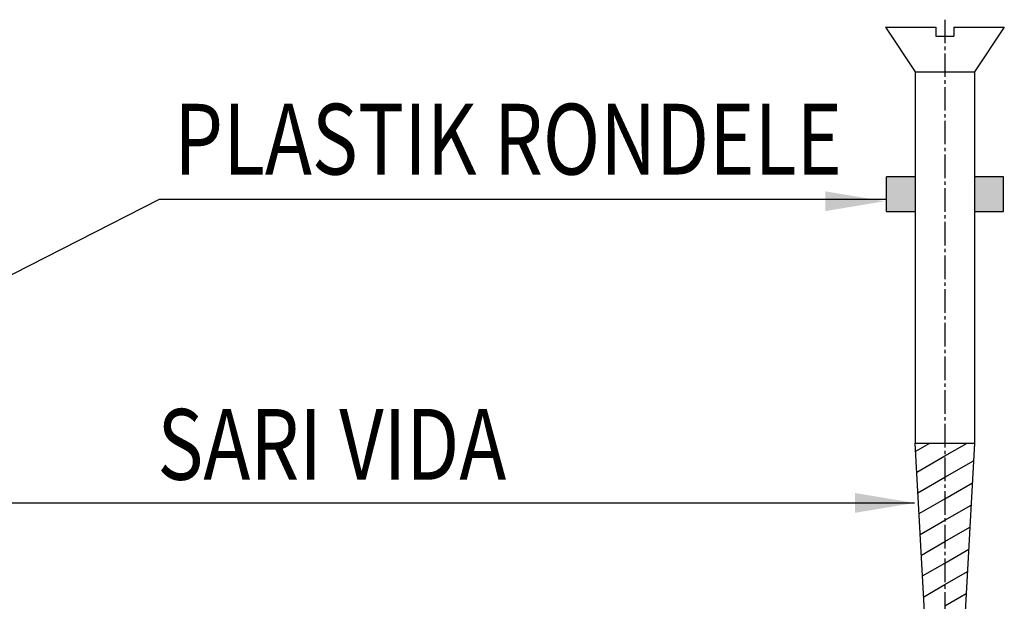
# Model space of a CAD drawing. Units: millimetres. Extents: x 500786 to 1027478, y 4519389 to 9049172.
# Drawn here: x 518250 to 518280, y 4521194 to 4521211 of the extents above; entities that cross this region are included whole.
import ezdxf

# ---------------------------------------------------------------- set-up
doc = ezdxf.new("R2010")
doc.units = ezdxf.units.MM
doc.linetypes.add('EK-50', pattern=[0.86, 0.7, -0.08, 0, -0.08])
doc.layers.add('CHZ', color=7, linetype='Continuous')
doc.layers.add('SIH', color=7, linetype='Continuous')
doc.layers.add('Cihaz', color=5, linetype='Continuous', lineweight=50)
doc.styles.add('RomanSTA', font='txt')

# ---------------------------------------------------------------- blocks, each defined once
blk = doc.blocks.new('*X119')
at = {"color": 0, "extrusion": (0.57735, -0.57735, 0.57735)}
for p, q in [((-7.0448, 5.0023, 12.0471), (-7.0096, 5.0728, 12.0823)), ((-7.0153, 4.9729, 11.9882), (-6.9697, 5.064, 12.0338)), ((-6.9858, 4.9434, 11.9293), (-6.9422, 5.0307, 11.9729)), ((-7.1206, 4.939, 12.0596), (-7.098, 4.9844, 12.0823)), ((-7.0893, 4.9132, 12.0025), (-7.0448, 5.0023, 12.0471)), ((-7.0581, 4.8874, 11.9454), (-7.0153, 4.9729, 11.9882)), ((-6.9564, 4.914, 11.8703), (-6.9147, 4.9973, 11.912)), ((-7.0268, 4.8616, 11.8883), (-6.9858, 4.9434, 11.9293)), ((-6.9269, 4.8845, 11.8114), (-6.8872, 4.9639, 11.8511)), ((-6.9955, 4.8358, 11.8313), (-6.9564, 4.914, 11.8703)), ((-6.8975, 4.855, 11.7525), (-6.8597, 4.9306, 11.7903)), ((-6.9642, 4.81, 11.7742), (-6.9269, 4.8845, 11.8114)), ((-6.868, 4.8256, 11.6936), (-6.8322, 4.8972, 11.7294)), ((-6.9329, 4.7842, 11.7171), (-6.8975, 4.855, 11.7525)), ((-6.8385, 4.7961, 11.6346), (-6.8047, 4.8638, 11.6685)), ((-6.9016, 4.7584, 11.66), (-6.868, 4.8256, 11.6936))]:
    blk.add_line(p, q, dxfattribs=at)

msp = doc.modelspace()

# ---------------------------------------------------------------- linework, layer by layer
at = {"layer": 'CHZ', "color": 8, "linetype": 'EK-50'}
msp.add_line((518277.911, 4521210.87, -227.775), (518277.911, 4521179.52, -227.775), dxfattribs=at)
at = {"layer": 'CHZ', "color": 9, "linetype": 'ByBlock'}
for points in [[(518274.361, 4521205.775, -227.775), (518274.361, 4521205.187, -227.775), (518276.125, 4521205.481, -227.775)], [(518275.245, 4521196.818, -227.775), (518275.245, 4521196.23, -227.775), (518277.009, 4521196.524, -227.775)]]:
    msp.add_solid(points, dxfattribs=at)
at = {"layer": 'SIH', "color": 3}
for p, q in [((518276.147, 4521210.65, -227.775), (518277.646, 4521210.65, -227.775)), ((518276.147, 4521210.65, -227.775), (518277.029, 4521209.327, -227.775)), ((518278.176, 4521210.65, -227.775), (518279.675, 4521210.65, -227.775)), ((518279.675, 4521210.65, -227.775), (518278.793, 4521209.327, -227.775)), ((518277.646, 4521210.385, -227.775), (518278.176, 4521210.385, -227.775)), ((518277.029, 4521209.327, -227.775), (518277.029, 4521198.302, -227.775)), ((518277.029, 4521209.327, -227.775), (518278.793, 4521209.327, -227.775)), ((518278.793, 4521209.327, -227.775), (518278.793, 4521198.302, -227.775)), ((518277.911, 4521182.426, -227.775), (518277.029, 4521198.302, -227.775)), ((518278.793, 4521198.302, -227.775), (518277.911, 4521182.426, -227.775))]:
    msp.add_line(p, q, dxfattribs=at)
at = {"layer": 'SIH', "color": 3, "linetype": 'EK-50'}
for p, q in [((518277.646, 4521210.65, -227.775), (518277.646, 4521210.385, -227.775)), ((518278.176, 4521210.65, -227.775), (518278.176, 4521210.385, -227.775))]:
    msp.add_line(p, q, dxfattribs=at)
at = {"layer": 'SIH', "color": 11}
for p, q in [((518277.029, 4521206.204, -227.775), (518276.173, 4521206.204, -227.775)), ((518276.173, 4521205.177, -227.775), (518276.173, 4521206.204, -227.775)), ((518279.649, 4521206.204, -227.775), (518278.793, 4521206.204, -227.775)), ((518279.649, 4521205.177, -227.775), (518279.649, 4521206.204, -227.775)), ((518276.173, 4521205.177, -227.775), (518277.029, 4521205.177, -227.775)), ((518278.793, 4521205.177, -227.775), (518279.649, 4521205.177, -227.775)), ((518277.029, 4521198.302, -227.775), (518278.793, 4521198.302, -227.775))]:
    msp.add_line(p, q, dxfattribs=at)
at = {"layer": 'SIH', "color": 9}
for p, q in [((518241.487, 4521198.852, -227.775), (518254.589, 4521205.546, -227.775)), ((518254.589, 4521205.546, -227.775), (518276.173, 4521205.546, -227.775)), ((518241.05, 4521196.524, -227.775), (518277.009, 4521196.524, -227.775))]:
    msp.add_line(p, q, dxfattribs=at)
at = {"layer": 'SIH', "color": 11}
for points in [[(518276.173, 4521206.204, -227.775), (518277.029, 4521206.204, -227.775), (518276.173, 4521205.177, -227.775), (518277.029, 4521205.177, -227.775)], [(518278.793, 4521206.204, -227.775), (518279.649, 4521206.204, -227.775), (518278.793, 4521205.177, -227.775), (518279.649, 4521205.177, -227.775)]]:
    msp.add_solid(points, dxfattribs=at)

# ---------------------------------------------------------------- block references
at = {"layer": 'SIH', "color": 11, "extrusion": (0, 0.816497, 0.57735), "xscale": 8.820000000070536, "yscale": 8.819999999958059, "zscale": 8.820000000154863, "rotation": 134.9999999999936}
msp.add_blockref('*X119', (-518290.649, -2610425.68, 3691304.883), dxfattribs=at)

# ---------------------------------------------------------------- texts
at = {"layer": 'Cihaz', "color": 4, "lineweight": 30, "ltscale": 0.1, "style": 'RomanSTA', "width": 0.8}
for s, p in [('PLASTIK RONDELE', (518255.026, 4521206.273, -227.775)), ('SARI VIDA', (518254.527, 4521197.212, -227.775))]:
    msp.add_text(s, height=2.1, dxfattribs=at).set_placement(p)

doc.saveas('drawing.dxf')
